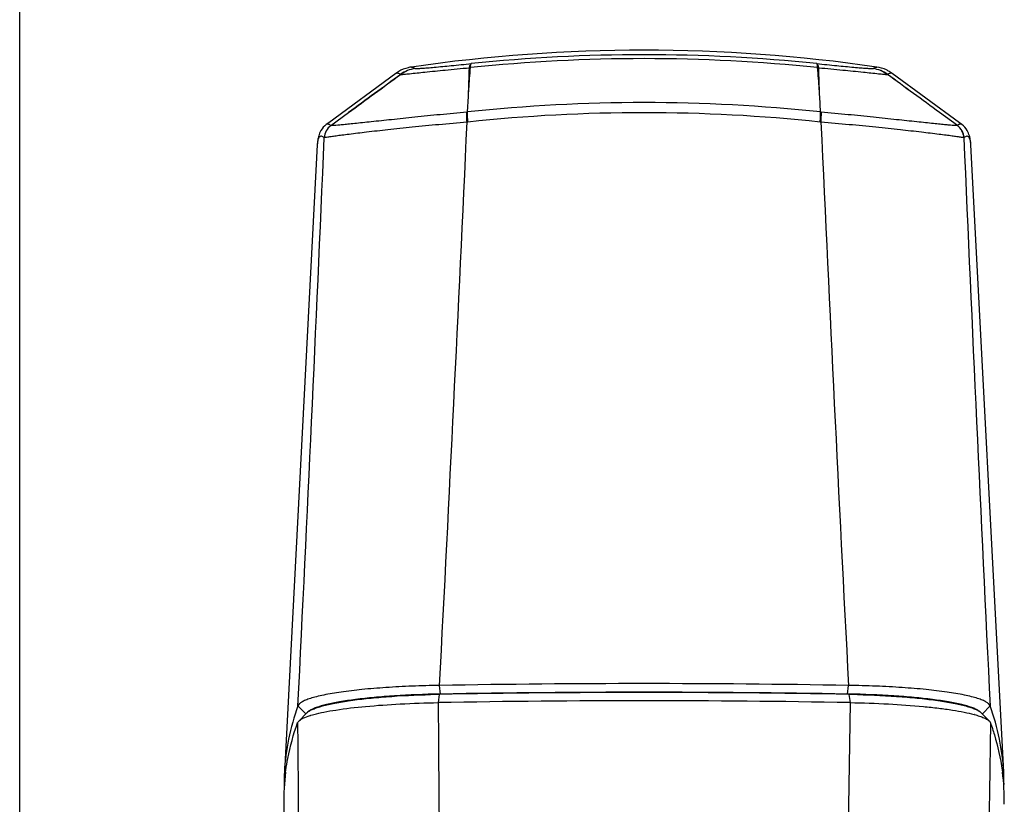
# Model space of a CAD drawing. Units: millimetres. Extents: x 0 to 420, y 0 to 297.
# Drawn here: x 0 to 61, y 160 to 209 of the extents above; entities that cross this region are included whole.
import ezdxf

# ---------------------------------------------------------------- set-up
doc = ezdxf.new("R2010")
doc.units = ezdxf.units.MM
doc.header["$LTSCALE"] = 23.1
doc.layers.get('0').update_dxf_attribs({"linetype": 'CONTINUOUS'})

msp = doc.modelspace()

# ---------------------------------------------------------------- linework, layer by layer
at = {"color": 7, "linetype": 'Continuous'}
for p, q in [((0, 0), (0, 297)), ((23.289, 205.391), (19.127, 202.337)), ((23.289, 205.391), (23.289, 205.391)), ((24.244, 205.783), (24.244, 205.783)), ((53.047, 205.783), (53.047, 205.783)), ((54, 205.391), (54, 205.391)), ((58.163, 202.337), (54, 205.391)), ((27.722, 203.004), (27.773, 203.964)), ((49.567, 203.004), (49.516, 203.962)), ((19.254, 202.164), (20.352, 202.968)), ((58.036, 202.164), (56.934, 202.97)), ((19.127, 202.337), (18.974, 202.224)), ((58.316, 202.224), (58.163, 202.337)), ((18.974, 202.225), (18.974, 202.224)), ((58.316, 202.224), (58.315, 202.225)), ((18.85, 201.408), (18.845, 201.41)), ((18.418, 200.966), (16.384, 162.147)), ((18.418, 200.967), (18.418, 200.967)), ((18.418, 200.967), (18.418, 200.966)), ((60.905, 162.147), (58.871, 200.966)), ((58.871, 200.965), (58.871, 200.965)), ((26.052, 166.984), (25.967, 166.982)), ((26.052, 166.984), (25.988, 167.515)), ((51.238, 166.984), (51.301, 167.515)), ((51.33, 166.982), (51.238, 166.984)), ((25.968, 166.963), (25.904, 166.45)), ((51.393, 166.45), (51.155, 150.456)), ((51.329, 166.963), (51.393, 166.45)), ((51.848, 166.952), (51.861, 166.951)), ((17.704, 165.749), (17.224, 166.251)), ((17.777, 165.819), (17.271, 165.306)), ((60.016, 165.303), (59.51, 165.819)), ((59.584, 165.748), (60.065, 166.251)), ((60.086, 165.199), (60.019, 160.909)), ((16.458, 162.139), (16.475, 162.264)), ((60.813, 162.264), (60.83, 162.138)), ((60.019, 160.909), (59.856, 150.517)), ((16.349, 160.167), (16.54, 149.308))]:
    msp.add_line(p, q, dxfattribs=at)
for centre, radius, start, end in [((38.645, 106.825), 100, 81.72014, 98.27986), ((38.639, 102.37), 103.933, 89.99657, 95.93024), ((38.639, 102.929), 103.617, 89.99659, 95.92082), ((38.646, 102.832), 103.714, 84.08195, 90.0006), ((38.646, 102.273), 104.03, 84.07254, 90.00061), ((24.536, 203.696), 2.105, 122.69526, 126.3508), ((24.521, 203.719), 2.077, 120.64138, 122.68836), ((24.752, 203.711), 2, 98.20875, 126.19115), ((24.755, 203.763), 1.95, 98.52197, 126.99746), ((28.117, 203.508), 2.249, 95.53291, 97.30667), ((49.171, 203.495), 2.263, 82.69853, 84.46247), ((52.538, 203.711), 2, 53.80881, 81.79123), ((52.534, 203.763), 1.95, 53.00298, 81.47809), ((52.769, 203.719), 2.077, 57.28, 59.35656), ((52.754, 203.697), 2.104, 53.64887, 57.27324), ((471.322, -412.772), 763.223, 125.919212, 126.219168), ((-393.741, -412.371), 762.727, 53.780982, 54.080825), ((38.645, 100.344), 103.24, 83.92694, 96.07306), ((29.316, 186.09), 16.989, 95.38361, 95.54856), ((38.645, 99.476), 103.481, 83.9524, 96.04761), ((47.629, 182.5), 20.596, 84.4631, 84.59928), ((-5462.621, 453.233), 5496.041, 357.020074, 357.383928), ((29.794, 180.969), 21.51, 95.47231, 95.60757), ((47.473, 180.748), 21.732, 84.39029, 84.52422), ((5539.786, 453.227), 5495.917, 182.616068, 182.97993), ((19.845, 201.356), 1.001, 126.19586, 176.95315), ((19.849, 201.355), 1.001, 126.13958, 176.96423), ((19.247, 202.128), 0.0366, 71.77107, 80.12931), ((57.441, 201.355), 1.001, 3.03573, 53.86039), ((57.445, 201.357), 1, 3.02488, 53.79744), ((-5417.625, 435.127), 5441.496, 357.167737, 357.538314), ((5494.934, 435.128), 5441.516, 182.461686, 182.832262), ((38.645, -547.371), 714.998, 88.985731, 91.014269), ((38.645, -536.776), 703.853, 88.96737, 91.032018), ((38.645, -543.487), 710.582, 88.98453, 91.015469), ((27.099, 103.627), 63.347, 91.02354, 91.5049), ((38.645, -540.843), 707.408, 88.967419, 91.031969), ((50.192, 103.407), 63.566, 88.50719, 88.97431), ((20.078, 158.8), 7.166, 105.06019, 105.19418), ((57.218, 158.848), 7.115, 74.76143, 74.91177), ((29.902, 160.404), 13.556, 172.64966, 181.00477), ((29.862, 161.44), 13.497, 176.99996, 181.05055), ((47.35, 160.391), 13.593, 359.02234, 7.38607), ((47.428, 161.44), 13.496, 358.9058, 3.00003)]:
    msp.add_arc(centre, radius, start, end, dxfattribs=at)
for points, knots in [([(24.466, 205.691), (24.522, 205.69), (24.663, 205.694), (24.918, 205.71), (25.259, 205.736), (25.866, 205.789), (26.772, 205.876), (27.537, 205.952), (27.95, 205.994)], [0, 0, 0, 0, 0.047621, 0.120841, 0.219148, 0.34095, 0.643674, 1, 1, 1, 1]), ([(27.831, 205.739), (27.838, 205.773), (27.852, 205.832), (27.879, 205.91), (27.909, 205.964), (27.936, 205.988), (27.95, 205.994)], [0, 0, 0, 0, 0.355647, 0.637238, 0.847758, 1, 1, 1, 1]), ([(27.9, 205.747), (27.902, 205.779), (27.906, 205.837), (27.917, 205.912), (27.929, 205.962), (27.942, 205.988), (27.95, 205.994)], [0, 0, 0, 0, 0.384322, 0.678686, 0.881907, 1, 1, 1, 1]), ([(49.339, 205.994), (49.753, 205.952), (50.517, 205.876), (51.423, 205.789), (52.031, 205.736), (52.372, 205.71), (52.627, 205.694), (52.768, 205.69), (52.823, 205.691)], [0, 0, 0, 0, 0.356286, 0.659006, 0.780811, 0.87913, 0.952363, 1, 1, 1, 1]), ([(49.389, 205.747), (49.387, 205.779), (49.383, 205.837), (49.373, 205.912), (49.361, 205.962), (49.348, 205.988), (49.339, 205.994)], [0, 0, 0, 0, 0.384334, 0.678699, 0.881925, 1, 1, 1, 1]), ([(49.458, 205.739), (49.446, 205.799), (49.427, 205.879), (49.381, 205.964), (49.353, 205.988), (49.339, 205.994)], [0, 0, 0, 0, 0.636687, 0.847483, 1, 1, 1, 1]), ([(23.289, 205.391), (23.306, 205.404), (23.346, 205.422), (23.418, 205.416), (23.494, 205.382), (23.544, 205.347), (23.571, 205.326)], [0, 0, 0, 0, 0.198953, 0.41116, 0.671531, 1, 1, 1, 1]), ([(24.244, 205.783), (24.176, 205.773), (23.903, 205.72), (23.642, 205.613), (23.463, 205.506)], [0, 0, 0, 0, 0.249006, 1, 1, 1, 1]), ([(23.582, 205.32), (23.655, 205.325), (23.836, 205.341), (24.332, 205.391), (25.179, 205.481), (26.414, 205.606), (27.335, 205.693), (27.831, 205.739)], [0, 0, 0, 0, 0.051418, 0.1277, 0.350274, 0.649882, 1, 1, 1, 1]), ([(24.244, 205.783), (24.278, 205.788), (24.362, 205.768), (24.429, 205.721), (24.466, 205.691)], [0, 0, 0, 0, 0.418073, 1, 1, 1, 1]), ([(27.773, 203.964), (27.783, 204.113), (27.821, 204.707), (27.863, 205.301), (27.9, 205.747)], [0, 0, 0, 0, 0.249721, 1, 1, 1, 1]), ([(27.773, 203.964), (27.785, 204.26), (27.809, 204.852), (27.826, 205.443), (27.831, 205.739)], [0, 0, 0, 0, 0.500627, 1, 1, 1, 1]), ([(49.516, 203.962), (49.507, 204.111), (49.469, 204.706), (49.427, 205.301), (49.389, 205.747)], [0, 0, 0, 0, 0.249729, 1, 1, 1, 1]), ([(49.517, 203.959), (49.504, 204.256), (49.481, 204.849), (49.463, 205.442), (49.458, 205.739)], [0, 0, 0, 0, 0.500628, 1, 1, 1, 1]), ([(49.458, 205.739), (49.954, 205.693), (50.875, 205.606), (52.11, 205.481), (52.957, 205.391), (53.454, 205.341), (53.635, 205.325), (53.708, 205.32)], [0, 0, 0, 0, 0.350081, 0.649686, 0.872275, 0.948567, 1, 1, 1, 1]), ([(52.823, 205.691), (52.86, 205.721), (52.928, 205.768), (53.012, 205.788), (53.045, 205.783)], [0, 0, 0, 0, 0.582009, 1, 1, 1, 1]), ([(53.827, 205.506), (53.768, 205.541), (53.522, 205.671), (53.252, 205.753), (53.045, 205.783)], [0, 0, 0, 0, 0.24739, 1, 1, 1, 1]), ([(53.719, 205.326), (53.745, 205.347), (53.795, 205.382), (53.872, 205.416), (53.943, 205.422), (53.984, 205.404), (54, 205.391)], [0, 0, 0, 0, 0.328549, 0.588943, 0.801117, 1, 1, 1, 1]), ([(23.571, 205.326), (23.571, 205.326), (23.575, 205.324), (23.579, 205.322), (23.582, 205.32)], [0, 0, 0, 0, 0.183588, 1, 1, 1, 1]), ([(53.708, 205.32), (53.709, 205.321), (53.712, 205.323), (53.716, 205.325), (53.719, 205.326)], [0, 0, 0, 0, 0.320046, 1, 1, 1, 1]), ([(27.674, 202.999), (27.122, 202.946), (26.047, 202.839), (24.493, 202.681), (23.073, 202.532), (21.997, 202.417), (21.237, 202.336), (20.756, 202.284), (20.338, 202.241), (19.987, 202.206), (19.705, 202.179), (19.513, 202.164), (19.396, 202.158), (19.334, 202.157), (19.29, 202.158), (19.267, 202.16), (19.259, 202.163)], [0, 0, 0, 0, 0.196536, 0.383312, 0.553987, 0.70278, 0.767404, 0.824816, 0.874588, 0.916377, 0.949928, 0.975072, 0.984465, 0.991737, 0.996901, 1, 1, 1, 1]), ([(27.692, 202.376), (27.683, 202.496), (27.671, 202.704), (27.668, 202.912), (27.674, 202.999)], [0, 0, 0, 0, 0.580018, 1, 1, 1, 1]), ([(27.743, 202.381), (27.734, 202.501), (27.722, 202.709), (27.719, 202.917), (27.724, 203.004)], [0, 0, 0, 0, 0.580007, 1, 1, 1, 1]), ([(49.547, 202.381), (49.557, 202.501), (49.57, 202.709), (49.574, 202.917), (49.569, 203.004)], [0, 0, 0, 0, 0.58009, 1, 1, 1, 1]), ([(49.597, 202.376), (49.606, 202.496), (49.618, 202.704), (49.621, 202.912), (49.616, 202.999)], [0, 0, 0, 0, 0.580019, 1, 1, 1, 1]), ([(58.031, 202.163), (58.022, 202.16), (57.999, 202.158), (57.955, 202.157), (57.894, 202.158), (57.776, 202.164), (57.585, 202.179), (57.303, 202.206), (56.952, 202.241), (56.534, 202.284), (56.052, 202.336), (55.293, 202.417), (54.216, 202.532), (52.796, 202.681), (51.243, 202.839), (50.167, 202.946), (49.616, 202.999)], [0, 0, 0, 0, 0.003099, 0.008263, 0.015535, 0.024927, 0.050071, 0.083622, 0.125413, 0.175187, 0.232602, 0.297231, 0.446035, 0.616717, 0.803485, 1, 1, 1, 1]), ([(27.692, 202.376), (27.111, 202.325), (25.977, 202.221), (24.341, 202.062), (22.846, 201.905), (21.544, 201.759), (20.599, 201.646), (19.971, 201.566), (19.603, 201.517), (19.309, 201.477), (19.088, 201.446), (18.944, 201.423), (18.872, 201.413), (18.85, 201.408)], [0, 0, 0, 0, 0.19678, 0.383756, 0.554587, 0.703495, 0.825603, 0.875384, 0.917153, 0.950645, 0.975673, 0.992134, 1, 1, 1, 1]), ([(58.44, 201.408), (58.417, 201.413), (58.346, 201.423), (58.201, 201.446), (57.981, 201.477), (57.686, 201.517), (57.319, 201.566), (56.69, 201.646), (55.745, 201.759), (54.443, 201.905), (52.949, 202.062), (51.312, 202.222), (50.179, 202.325), (49.597, 202.376)], [0, 0, 0, 0, 0.007867, 0.024327, 0.049355, 0.082846, 0.124618, 0.174401, 0.296517, 0.445437, 0.616274, 0.803241, 1, 1, 1, 1]), ([(18.974, 202.225), (18.842, 202.128), (18.647, 201.908), (18.503, 201.552), (18.44, 201.248), (18.423, 201.058), (18.418, 200.966)], [0, 0, 0, 0, 0.346616, 0.597852, 0.803848, 1, 1, 1, 1]), ([(19.254, 202.164), (19.227, 202.185), (19.178, 202.219), (19.102, 202.251), (19.031, 202.255), (18.991, 202.237), (18.974, 202.225)], [0, 0, 0, 0, 0.32534, 0.584822, 0.798389, 1, 1, 1, 1]), ([(58.315, 202.225), (58.299, 202.237), (58.258, 202.255), (58.188, 202.251), (58.112, 202.219), (58.062, 202.185), (58.036, 202.164)], [0, 0, 0, 0, 0.201594, 0.415134, 0.674641, 1, 1, 1, 1]), ([(58.871, 200.965), (58.866, 201.058), (58.85, 201.248), (58.787, 201.552), (58.642, 201.908), (58.448, 202.128), (58.315, 202.225)], [0, 0, 0, 0, 0.196139, 0.402131, 0.653305, 1, 1, 1, 1]), ([(18.845, 201.41), (18.817, 201.432), (18.763, 201.469), (18.679, 201.501), (18.601, 201.496), (18.537, 201.451), (18.49, 201.373), (18.455, 201.266), (18.43, 201.128), (18.421, 201.024), (18.418, 200.967)], [0, 0, 0, 0, 0.12963, 0.230405, 0.31343, 0.397143, 0.499574, 0.631257, 0.797237, 1, 1, 1, 1]), ([(58.871, 200.966), (58.868, 201.023), (58.86, 201.126), (58.835, 201.265), (58.8, 201.373), (58.753, 201.45), (58.688, 201.496), (58.61, 201.501), (58.527, 201.469), (58.473, 201.432), (58.444, 201.41)], [0, 0, 0, 0, 0.202893, 0.368975, 0.500744, 0.603227, 0.686917, 0.769844, 0.870491, 1, 1, 1, 1]), ([(25.988, 167.515), (25.419, 167.507), (24.311, 167.477), (22.709, 167.393), (21.243, 167.274), (19.958, 167.122), (19.021, 166.967), (18.392, 166.825), (18.017, 166.72), (17.712, 166.612), (17.477, 166.5), (17.313, 166.388), (17.24, 166.296), (17.224, 166.251)], [0, 0, 0, 0, 0.190257, 0.370858, 0.536414, 0.68202, 0.80345, 0.854046, 0.897474, 0.933557, 0.962299, 0.984068, 1, 1, 1, 1]), ([(60.065, 166.251), (60.049, 166.296), (59.976, 166.388), (59.812, 166.501), (59.577, 166.612), (59.271, 166.72), (58.896, 166.825), (58.267, 166.967), (57.33, 167.123), (56.045, 167.274), (54.579, 167.393), (52.978, 167.477), (51.87, 167.507), (51.301, 167.515)], [0, 0, 0, 0, 0.015961, 0.037761, 0.066532, 0.102636, 0.146079, 0.196688, 0.318141, 0.463759, 0.629323, 0.809893, 1, 1, 1, 1]), ([(17.777, 165.819), (17.816, 165.859), (17.92, 165.935), (18.112, 166.035), (18.358, 166.133), (18.789, 166.269), (19.454, 166.422), (20.389, 166.579), (21.487, 166.714), (23.185, 166.865), (24.518, 166.928), (25.435, 166.952)], [0, 0, 0, 0, 0.021549, 0.049116, 0.083015, 0.123313, 0.22254, 0.344896, 0.487594, 0.647267, 1, 1, 1, 1]), ([(25.967, 166.982), (25.043, 166.965), (23.696, 166.912), (21.972, 166.777), (20.84, 166.655), (19.855, 166.511), (19.041, 166.35), (18.479, 166.195), (18.133, 166.058), (17.995, 165.987), (17.936, 165.95)], [0, 0, 0, 0, 0.34072, 0.496269, 0.637157, 0.760234, 0.862859, 0.943064, 0.974431, 1, 1, 1, 1]), ([(18.216, 165.72), (18.42, 165.775), (18.872, 165.877), (19.93, 166.06), (21.505, 166.241), (23.616, 166.387), (25.121, 166.437), (25.904, 166.45)], [0, 0, 0, 0, 0.08184, 0.179488, 0.416304, 0.696128, 1, 1, 1, 1]), ([(59.353, 165.95), (59.294, 165.987), (59.157, 166.058), (58.81, 166.195), (58.249, 166.35), (57.435, 166.511), (56.451, 166.655), (55.32, 166.777), (53.598, 166.911), (52.253, 166.964), (51.33, 166.982)], [0, 0, 0, 0, 0.025591, 0.056972, 0.137192, 0.239826, 0.362913, 0.503812, 0.65938, 1, 1, 1, 1]), ([(51.393, 166.45), (52.188, 166.437), (53.703, 166.384), (55.534, 166.257), (56.852, 166.115), (57.696, 166), (58.426, 165.872), (58.87, 165.772), (59.07, 165.718)], [0, 0, 0, 0, 0.30865, 0.58852, 0.712427, 0.823244, 0.919494, 1, 1, 1, 1]), ([(51.861, 166.951), (52.783, 166.927), (54.119, 166.864), (55.82, 166.712), (56.914, 166.577), (57.845, 166.421), (58.507, 166.268), (58.935, 166.132), (59.179, 166.034), (59.369, 165.935), (59.471, 165.859), (59.51, 165.819)], [0, 0, 0, 0, 0.354827, 0.514305, 0.656741, 0.778792, 0.877682, 0.917764, 0.951404, 0.978701, 1, 1, 1, 1]), ([(17.224, 166.251), (16.985, 165.582), (16.601, 164.23), (16.42, 162.835), (16.384, 162.146)], [0, 0, 0, 0, 0.50725, 1, 1, 1, 1]), ([(17.936, 165.95), (17.921, 165.94), (17.866, 165.904), (17.814, 165.861), (17.782, 165.826)], [0, 0, 0, 0, 0.281554, 1, 1, 1, 1]), ([(59.432, 165.895), (59.426, 165.9), (59.4, 165.92), (59.374, 165.937), (59.353, 165.95)], [0, 0, 0, 0, 0.237072, 1, 1, 1, 1]), ([(59.517, 165.814), (59.511, 165.821), (59.485, 165.851), (59.455, 165.877), (59.432, 165.895)], [0, 0, 0, 0, 0.230198, 1, 1, 1, 1]), ([(60.905, 162.146), (60.869, 162.836), (60.688, 164.23), (60.304, 165.582), (60.065, 166.251)], [0, 0, 0, 0, 0.492948, 1, 1, 1, 1]), ([(16.475, 162.264), (16.509, 162.51), (16.673, 163.506), (16.944, 164.484), (17.199, 165.201)], [0, 0, 0, 0, 0.24598, 1, 1, 1, 1]), ([(17.199, 165.201), (17.202, 165.21), (17.22, 165.249), (17.247, 165.282), (17.27, 165.306)], [0, 0, 0, 0, 0.226253, 1, 1, 1, 1]), ([(17.27, 165.306), (17.303, 165.339), (17.389, 165.404), (17.619, 165.53), (17.824, 165.603), (17.973, 165.649)], [0, 0, 0, 0, 0.178948, 0.403898, 1, 1, 1, 1]), ([(17.973, 165.649), (17.991, 165.655), (18.067, 165.678), (18.142, 165.7), (18.2, 165.716)], [0, 0, 0, 0, 0.239792, 1, 1, 1, 1]), ([(59.089, 165.713), (59.198, 165.683), (59.397, 165.624), (59.662, 165.524), (59.866, 165.423), (59.975, 165.344), (60.016, 165.303)], [0, 0, 0, 0, 0.332848, 0.609686, 0.831062, 1, 1, 1, 1]), ([(60.016, 165.303), (60.024, 165.295), (60.052, 165.264), (60.075, 165.228), (60.086, 165.199)], [0, 0, 0, 0, 0.27638, 1, 1, 1, 1]), ([(60.086, 165.199), (60.173, 164.957), (60.489, 163.999), (60.71, 163.009), (60.813, 162.264)], [0, 0, 0, 0, 0.255121, 1, 1, 1, 1])]:
    msp.add_open_spline(points, degree=3, knots=knots, dxfattribs=at)
for points in [[(20.352, 202.968), (21.425, 203.753), (22.498, 204.539), (23.571, 205.326)], [(56.934, 202.97), (55.862, 203.755), (54.79, 204.54), (53.719, 205.326)], [(58.036, 202.164), (58.034, 202.164), (58.032, 202.163), (58.031, 202.163)], [(58.444, 201.41), (58.443, 201.409), (58.441, 201.408), (58.44, 201.408)], [(25.904, 166.45), (25.941, 161.119), (25.981, 155.787), (26.021, 150.456)], [(17.199, 165.201), (17.24, 160.313), (17.283, 155.426), (17.328, 150.539)]]:
    msp.add_open_spline(points, degree=3, dxfattribs=at)

doc.saveas('drawing.dxf')
